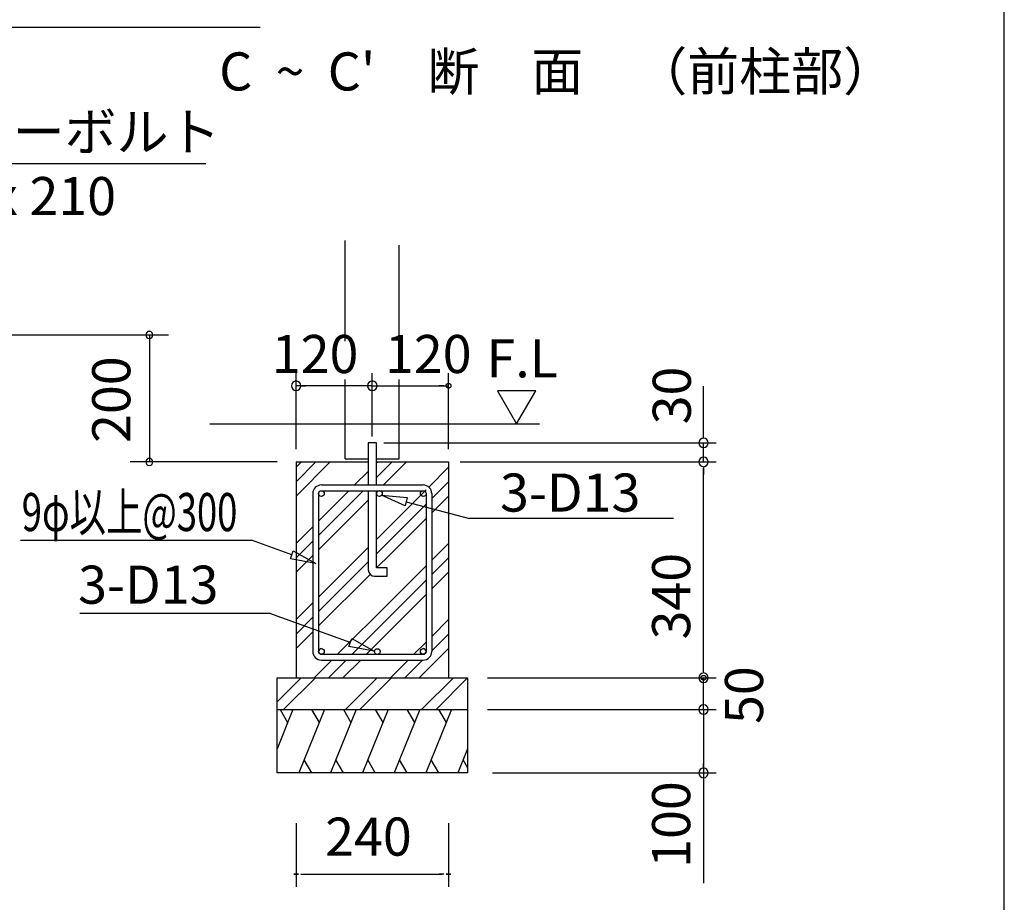
# Model space of a CAD drawing. Extents: x 868 to 32764, y 362 to 22484.
# Drawn here: x 28629 to 32764, y 3219 to 6927 of the extents above; entities that cross this region are included whole.
import ezdxf

# ---------------------------------------------------------------- set-up
doc = ezdxf.new("R2010")
doc.units = 0
doc.header["$LTSCALE"] = 80
doc.header["$MEASUREMENT"] = 0
doc.layers.get('0').update_dxf_attribs({"linetype": 'CONTINUOUS'})
for name, color, linetype in [('0-6', 7, 'CONTINUOUS'), ('0-F', 7, 'CONTINUOUS'), ('3-0', 7, 'CONTINUOUS'), ('SUNPOU', 4, 'CONTINUOUS'), ('WAKUSEN-01', 50, 'CONTINUOUS')]:
    doc.layers.add(name, color=color, linetype=linetype)
doc.styles.get("Standard").update_dxf_attribs({"font": 'txt', "bigfont": 'BIGFONT'})

msp = doc.modelspace()

# ---------------------------------------------------------------- linework, layer by layer
at = {"color": 0, "linetype": 'ByBlock'}
for centre, start, end in [((29173.7, 5602.3), 90, 270), ((29173.7, 5602.3), 270, 90), ((29173.7, 5068.9), 90, 270), ((29173.7, 5068.9), 270, 90)]:
    msp.add_arc(centre, 15, start, end, dxfattribs=at)
at = {"layer": '0-6', "color": 6, "linetype": 'Continuous'}
msp.add_line((26854.9, 6895.7), (29638.8, 6895.7), dxfattribs=at)
at = {"layer": '0-F', "color": 6, "linetype": 'Continuous'}
msp.add_line((28632.1, 4739.7), (29602.9, 4739.7), dxfattribs=at)
at = {"layer": '3-0', "color": 6, "linetype": 'Continuous'}
for p, q in [((27909.8, 6322.3), (29410.7, 6322.3)), ((29996.6, 5575.6), (29996.6, 5999.2)), ((30223.3, 5575.6), (30223.3, 5979.4)), ((29996.6, 5082.3), (29996.6, 5415.6)), ((30223.3, 5082.3), (30223.3, 5415.6)), ((30092.6, 5148.9), (30092.6, 4972)), ((30127.3, 5148.9), (30092.6, 5148.9)), ((30127.3, 4972), (30127.3, 5148.9)), ((29790, 4985.9), (29873, 5068.9)), ((29790, 5046.3), (29812.6, 5068.9)), ((29790, 4925.6), (29933.3, 5068.9)), ((29996.6, 5082.3), (30092.6, 5082.3)), ((30127.3, 5082.3), (30223.3, 5082.3)), ((30127.3, 5068.9), (30270, 5068.9)), ((30127.3, 5003.3), (30193, 5068.9)), ((30127.3, 5063.6), (30132.6, 5068.9)), ((30156.4, 4972), (30253.3, 5068.9)), ((30347.1, 4963.4), (30430, 5046.3)), ((30035.7, 4972), (30092.6, 5028.9)), ((29896.1, 4972), (30323.9, 4972)), ((30359.9, 4915.8), (30430, 4985.9)), ((29860.1, 4936), (29860.1, 4272.7)), ((29884.1, 4820.4), (30011.7, 4948)), ((29884.1, 4760.1), (30072, 4948)), ((29884.1, 4936), (29884.1, 4272.7)), ((29896.1, 4948), (30323.9, 4948)), ((30092.6, 4948), (30092.6, 4615.6)), ((30127.3, 4623.6), (30127.3, 4948)), ((30127.3, 4942.9), (30132.4, 4948)), ((30149.2, 4929), (30256.9, 4919)), ((30247.8, 4884.6), (30149.2, 4929)), ((30210, 4826.3), (30335.9, 4952.2)), ((30335.9, 4936), (30335.9, 4272.7)), ((30359.9, 4936), (30359.9, 4272.7)), ((30359.9, 4855.5), (30430, 4925.6)), ((29884.1, 4699.7), (30092.6, 4908.3)), ((30127.3, 4892.3), (30127.3, 4909.6)), ((30210, 4765.9), (30335.9, 4891.8)), ((30256.9, 4919), (30247.8, 4884.6)), ((30252.4, 4901.8), (30518.4, 4831.6)), ((30127.3, 4743.6), (30186, 4802.3)), ((30186, 4802.3), (30210, 4826.3)), ((30210, 4705.6), (30335.9, 4831.5)), ((31374.8, 4831.6), (30518.4, 4831.6)), ((29790, 4726.3), (29860.1, 4796.4)), ((30186, 4741.9), (30210, 4765.9)), ((29771.9, 4678.9), (29602.9, 4739.7)), ((29790, 4665.9), (29860.1, 4736.1)), ((30127.3, 4683.3), (30186, 4741.9)), ((30359.9, 4656.2), (30430, 4726.3)), ((29765.8, 4662.1), (29777.9, 4695.6)), ((29777.9, 4695.6), (29872.2, 4642.7)), ((29790, 4605.6), (29860.1, 4675.7)), ((29884.1, 4500.4), (30092.6, 4708.9)), ((30128, 4623.6), (30186, 4681.6)), ((30186, 4681.6), (30210, 4705.6)), ((29872.2, 4642.7), (29765.8, 4662.1)), ((29884.1, 4440.1), (30092.6, 4648.6)), ((30210, 4506.3), (30335.9, 4632.2)), ((30359.9, 4595.8), (30430, 4665.9)), ((29884.1, 4379.7), (30100.8, 4596.4)), ((30172.7, 4623.6), (30127.3, 4623.6)), ((30172.7, 4588.9), (30172.7, 4623.6)), ((30359.9, 4535.5), (30430, 4605.6)), ((30119.3, 4588.9), (30172.7, 4588.9)), ((30210, 4445.9), (30335.9, 4571.8)), ((30210, 4385.6), (30335.9, 4511.5)), ((29790, 4406.3), (29860.1, 4476.4)), ((29964.4, 4260.7), (30186, 4482.3)), ((30186, 4482.3), (30210, 4506.3)), ((29679.5, 4431.9), (28881.3, 4431.9)), ((30017.5, 4310.2), (29679.5, 4431.9)), ((30186, 4421.9), (30210, 4445.9)), ((29790, 4345.9), (29860.1, 4416.1)), ((30024.8, 4260.7), (30186, 4421.9)), ((30131.6, 4307.2), (30210, 4385.6)), ((30359.9, 4336.2), (30430, 4406.3)), ((29790, 4285.6), (29860.1, 4355.7)), ((30167.3, 4342.9), (30186, 4361.6)), ((30359.7, 4275.7), (30430, 4345.9)), ((30011.5, 4293.5), (30023.5, 4326.9)), ((30023.5, 4326.9), (30117.9, 4274.1)), ((30085.1, 4260.7), (30131.6, 4307.2)), ((30284.4, 4260.7), (30335.9, 4312.1)), ((29896.1, 4260.7), (30323.9, 4260.7)), ((30117.9, 4274.1), (30011.5, 4293.5)), ((30306.6, 4162.3), (30430, 4285.6)), ((29866, 4162.3), (29940.4, 4236.7)), ((29896.1, 4236.7), (30323.9, 4236.7)), ((29926.3, 4162.3), (30000.8, 4236.7)), ((29986.6, 4162.3), (30061.1, 4236.7)), ((30186, 4162.3), (30260.4, 4236.7)), ((30246.3, 4162.3), (30320.8, 4236.7)), ((29710, 4061.7), (29810.5, 4162.3)), ((29737.5, 4028.9), (29870.9, 4162.3)), ((29997.2, 4028.9), (30130.5, 4162.3)), ((30057.5, 4028.9), (30190.9, 4162.3)), ((30317.2, 4028.9), (30450.5, 4162.3)), ((30377.6, 4028.9), (30510, 4161.4))]:
    msp.add_line(p, q, dxfattribs=at)
at = {"layer": '3-0', "color": 4, "linetype": 'Continuous'}
for p, q in [((29790, 5122.3), (29790, 5442.3)), ((30110, 5175.6), (30110, 5442.3)), ((30430, 5122.3), (30430, 5442.3)), ((30110, 5388.9), (29790, 5388.9)), ((29810, 5388.9), (29830, 5388.9)), ((30090, 5388.9), (30070, 5388.9)), ((30110, 5388.9), (30430, 5388.9)), ((30410, 5388.9), (30390, 5388.9)), ((30420, 5389.9), (30420.1, 5390.1)), ((30420, 5389.6), (30420, 5389.9)), ((30420, 5389.4), (30420, 5389.6)), ((30420, 5389.1), (30420, 5389.4)), ((30420, 5388.9), (30420, 5389.1)), ((30420, 5388.6), (30420, 5388.9)), ((30420, 5388.4), (30420, 5388.6)), ((30420, 5388.1), (30420, 5388.4)), ((30420, 5387.9), (30420, 5388.1)), ((30420.1, 5387.7), (30420, 5387.9)), ((30420.1, 5390.6), (30420.2, 5390.8)), ((30420.1, 5390.4), (30420.1, 5390.6)), ((30420.1, 5390.1), (30420.1, 5390.4)), ((30420.1, 5387.4), (30420.1, 5387.7)), ((30420.1, 5387.2), (30420.1, 5387.4)), ((30420.2, 5386.9), (30420.1, 5387.2)), ((30420.2, 5391.1), (30420.3, 5391.3)), ((30420.2, 5390.8), (30420.2, 5391.1)), ((30420.2, 5386.7), (30420.2, 5386.9)), ((30420.3, 5386.5), (30420.2, 5386.7)), ((30420.3, 5391.3), (30420.4, 5391.6)), ((30420.4, 5386.2), (30420.3, 5386.5)), ((30420.4, 5391.8), (30420.5, 5392)), ((30420.4, 5391.6), (30420.4, 5391.8)), ((30420.4, 5386), (30420.4, 5386.2)), ((30420.5, 5385.7), (30420.4, 5386)), ((30420.5, 5392), (30420.6, 5392.3)), ((30420.6, 5385.5), (30420.5, 5385.7)), ((30420.6, 5392.3), (30420.7, 5392.5)), ((30420.7, 5385.3), (30420.6, 5385.5)), ((30420.7, 5392.5), (30420.8, 5392.7)), ((30420.8, 5385.1), (30420.7, 5385.3)), ((30420.8, 5392.9), (30420.9, 5393.2)), ((30420.8, 5392.7), (30420.8, 5392.9)), ((30420.8, 5384.8), (30420.8, 5385.1)), ((30420.9, 5384.6), (30420.8, 5384.8)), ((30420.9, 5393.2), (30421.1, 5393.4)), ((30421.1, 5384.4), (30420.9, 5384.6)), ((30421.1, 5393.4), (30421.2, 5393.6)), ((30421.2, 5384.2), (30421.1, 5384.4)), ((30421.2, 5393.6), (30421.3, 5393.8)), ((30421.3, 5384), (30421.2, 5384.2)), ((30421.3, 5393.8), (30421.4, 5394)), ((30421.4, 5383.7), (30421.3, 5384)), ((30421.4, 5394), (30421.5, 5394.2)), ((30421.5, 5383.5), (30421.4, 5383.7)), ((30421.5, 5394.2), (30421.7, 5394.4)), ((30421.7, 5383.3), (30421.5, 5383.5)), ((30421.7, 5394.4), (30421.8, 5394.6)), ((30421.8, 5383.1), (30421.7, 5383.3)), ((30421.8, 5394.6), (30422, 5394.8)), ((30422, 5382.9), (30421.8, 5383.1)), ((30422, 5394.8), (30422.1, 5395)), ((30422.1, 5382.7), (30422, 5382.9)), ((30422.1, 5395), (30422.3, 5395.2)), ((30422.3, 5382.5), (30422.1, 5382.7)), ((30422.3, 5395.2), (30422.4, 5395.4)), ((30422.4, 5382.4), (30422.3, 5382.5)), ((30422.4, 5395.4), (30422.6, 5395.6)), ((30422.6, 5382.2), (30422.4, 5382.4)), ((30422.6, 5395.6), (30422.7, 5395.8)), ((30422.7, 5382), (30422.6, 5382.2)), ((30422.7, 5395.8), (30422.9, 5396)), ((30422.9, 5381.8), (30422.7, 5382)), ((30422.9, 5396), (30423.1, 5396.1)), ((30423.1, 5381.6), (30422.9, 5381.8)), ((30423.1, 5396.1), (30423.3, 5396.3)), ((30423.3, 5381.5), (30423.1, 5381.6)), ((30423.3, 5396.3), (30423.4, 5396.5)), ((30423.4, 5381.3), (30423.3, 5381.5)), ((30423.4, 5396.5), (30423.6, 5396.6)), ((30423.6, 5381.2), (30423.4, 5381.3)), ((30423.6, 5396.6), (30423.8, 5396.8)), ((30423.8, 5381), (30423.6, 5381.2)), ((30423.8, 5396.8), (30424, 5396.9)), ((30424, 5380.9), (30423.8, 5381)), ((30424, 5396.9), (30424.2, 5397.1)), ((30424.2, 5380.7), (30424, 5380.9)), ((30424.2, 5397.1), (30424.4, 5397.2)), ((30424.4, 5380.6), (30424.2, 5380.7)), ((30424.4, 5397.2), (30424.6, 5397.3)), ((30424.6, 5380.4), (30424.4, 5380.6)), ((30424.6, 5397.3), (30424.8, 5397.5)), ((30424.8, 5380.3), (30424.6, 5380.4)), ((30424.8, 5397.5), (30425.1, 5397.6)), ((30425.1, 5380.2), (30424.8, 5380.3)), ((30425.1, 5397.6), (30425.3, 5397.7)), ((30425.3, 5380.1), (30425.1, 5380.2)), ((30425.3, 5397.7), (30425.5, 5397.8)), ((30425.5, 5380), (30425.3, 5380.1)), ((30425.5, 5397.8), (30425.7, 5397.9)), ((30425.7, 5379.8), (30425.5, 5380)), ((30425.7, 5397.9), (30425.9, 5398)), ((30425.9, 5379.7), (30425.7, 5379.8)), ((30425.9, 5398), (30426.2, 5398.1)), ((30426.2, 5379.6), (30425.9, 5379.7)), ((30426.2, 5398.1), (30426.4, 5398.2)), ((30426.4, 5379.6), (30426.2, 5379.6)), ((30426.4, 5398.2), (30426.6, 5398.3)), ((30426.6, 5379.5), (30426.4, 5379.6)), ((30426.6, 5398.3), (30426.8, 5398.4)), ((30426.8, 5379.4), (30426.6, 5379.5)), ((30426.8, 5398.4), (30427.1, 5398.5)), ((30427.1, 5379.3), (30426.8, 5379.4)), ((30427.1, 5398.5), (30427.3, 5398.5)), ((30427.3, 5379.2), (30427.1, 5379.3)), ((30427.3, 5398.5), (30427.6, 5398.6)), ((30427.6, 5379.2), (30427.3, 5379.2)), ((30427.6, 5398.6), (30427.8, 5398.6)), ((30427.8, 5379.1), (30427.6, 5379.2)), ((30427.8, 5398.6), (30428, 5398.7)), ((30428, 5379.1), (30427.8, 5379.1)), ((30428, 5398.7), (30428.3, 5398.7)), ((30428.3, 5379), (30428, 5379.1)), ((30428.3, 5398.7), (30428.5, 5398.8)), ((30428.5, 5379), (30428.3, 5379)), ((30428.5, 5398.8), (30428.8, 5398.8)), ((30428.8, 5379), (30428.5, 5379)), ((30428.8, 5398.8), (30429, 5398.8)), ((30429, 5378.9), (30428.8, 5379)), ((30429, 5398.8), (30429.3, 5398.9)), ((30429.3, 5378.9), (30429, 5378.9)), ((30429.3, 5398.9), (30429.5, 5398.9)), ((30429.5, 5378.9), (30429.3, 5378.9)), ((30429.5, 5398.9), (30429.7, 5398.9)), ((30429.7, 5378.9), (30429.5, 5378.9)), ((30429.7, 5398.9), (30430, 5398.9)), ((30430, 5378.9), (30429.7, 5378.9)), ((30430, 5398.9), (30430.2, 5398.9)), ((30430.2, 5378.9), (30430, 5378.9)), ((30430.2, 5398.9), (30430.5, 5398.9)), ((30430.5, 5378.9), (30430.2, 5378.9)), ((30430.5, 5398.9), (30430.7, 5398.9)), ((30430.7, 5378.9), (30430.5, 5378.9)), ((30430.7, 5398.9), (30431, 5398.8)), ((30431, 5378.9), (30430.7, 5378.9)), ((30431, 5398.8), (30431.2, 5398.8)), ((30431.2, 5379), (30431, 5378.9)), ((30431.2, 5398.8), (30431.4, 5398.8)), ((30431.4, 5379), (30431.2, 5379)), ((30431.4, 5398.8), (30431.7, 5398.7)), ((30431.7, 5379), (30431.4, 5379)), ((30431.7, 5398.7), (30431.9, 5398.7)), ((30431.9, 5379.1), (30431.7, 5379)), ((30431.9, 5398.7), (30432.2, 5398.6)), ((30432.2, 5379.1), (30431.9, 5379.1)), ((30432.2, 5398.6), (30432.4, 5398.6)), ((30432.4, 5379.2), (30432.2, 5379.1)), ((30432.4, 5398.6), (30432.7, 5398.5)), ((30432.7, 5379.2), (30432.4, 5379.2)), ((30432.7, 5398.5), (30432.9, 5398.5)), ((30432.9, 5379.3), (30432.7, 5379.2)), ((30432.9, 5398.5), (30433.1, 5398.4)), ((30433.1, 5379.4), (30432.9, 5379.3)), ((30433.1, 5398.4), (30433.4, 5398.3)), ((30433.4, 5379.5), (30433.1, 5379.4)), ((30433.4, 5398.3), (30433.6, 5398.2)), ((30433.6, 5379.6), (30433.4, 5379.5)), ((30433.6, 5398.2), (30433.8, 5398.1)), ((30433.8, 5379.6), (30433.6, 5379.6)), ((30433.8, 5398.1), (30434, 5398)), ((30434, 5379.7), (30433.8, 5379.6)), ((30434, 5398), (30434.3, 5397.9)), ((30434.3, 5379.8), (30434, 5379.7)), ((30434.3, 5397.9), (30434.5, 5397.8)), ((30434.5, 5380), (30434.3, 5379.8)), ((30434.5, 5397.8), (30434.7, 5397.7)), ((30434.7, 5380.1), (30434.5, 5380)), ((30434.7, 5397.7), (30434.9, 5397.6)), ((30434.9, 5380.2), (30434.7, 5380.1)), ((30434.9, 5397.6), (30435.1, 5397.5)), ((30435.1, 5380.3), (30434.9, 5380.2)), ((30435.1, 5397.5), (30435.3, 5397.3)), ((30435.3, 5380.4), (30435.1, 5380.3)), ((30435.3, 5397.3), (30435.5, 5397.2)), ((30435.5, 5380.6), (30435.3, 5380.4)), ((30435.5, 5397.2), (30435.8, 5397.1)), ((30435.8, 5380.7), (30435.5, 5380.6)), ((30435.8, 5397.1), (30435.9, 5396.9)), ((30435.9, 5380.9), (30435.8, 5380.7)), ((30435.9, 5396.9), (30436.1, 5396.8)), ((30436.1, 5381), (30435.9, 5380.9)), ((30436.1, 5396.8), (30436.3, 5396.6)), ((30436.3, 5381.2), (30436.1, 5381)), ((30436.3, 5396.6), (30436.5, 5396.5)), ((30436.5, 5381.3), (30436.3, 5381.2)), ((30436.5, 5396.5), (30436.7, 5396.3)), ((30436.7, 5381.5), (30436.5, 5381.3)), ((30436.7, 5396.3), (30436.9, 5396.1)), ((30436.9, 5381.6), (30436.7, 5381.5)), ((30436.9, 5396.1), (30437.1, 5396)), ((30437.1, 5381.8), (30436.9, 5381.6)), ((30437.1, 5396), (30437.2, 5395.8)), ((30437.2, 5382), (30437.1, 5381.8)), ((30437.2, 5395.8), (30437.4, 5395.6)), ((30437.4, 5382.2), (30437.2, 5382)), ((30437.4, 5395.6), (30437.6, 5395.4)), ((30437.6, 5382.4), (30437.4, 5382.2)), ((30437.6, 5395.4), (30437.7, 5395.2)), ((30437.7, 5382.5), (30437.6, 5382.4)), ((30437.7, 5395.2), (30437.9, 5395)), ((30437.9, 5382.7), (30437.7, 5382.5)), ((30437.9, 5395), (30438, 5394.8)), ((30438, 5382.9), (30437.9, 5382.7)), ((30438, 5394.8), (30438.2, 5394.6)), ((30438.2, 5383.1), (30438, 5382.9)), ((30438.2, 5394.6), (30438.3, 5394.4)), ((30438.3, 5383.3), (30438.2, 5383.1)), ((30438.3, 5394.4), (30438.4, 5394.2)), ((30438.4, 5383.5), (30438.3, 5383.3)), ((30438.4, 5394.2), (30438.6, 5394)), ((30438.6, 5383.7), (30438.4, 5383.5)), ((30438.6, 5394), (30438.7, 5393.8)), ((30438.7, 5384), (30438.6, 5383.7)), ((30438.7, 5393.8), (30438.8, 5393.6)), ((30438.8, 5384.2), (30438.7, 5384)), ((30438.8, 5393.6), (30438.9, 5393.4)), ((30438.9, 5384.4), (30438.8, 5384.2)), ((30438.9, 5393.4), (30439, 5393.2)), ((30439, 5384.6), (30438.9, 5384.4)), ((30439, 5393.2), (30439.1, 5392.9)), ((30439.1, 5384.8), (30439, 5384.6)), ((30439.1, 5392.9), (30439.2, 5392.7)), ((30439.2, 5385.1), (30439.1, 5384.8)), ((30439.2, 5392.7), (30439.3, 5392.5)), ((30439.3, 5385.3), (30439.2, 5385.1)), ((30439.3, 5392.5), (30439.4, 5392.3)), ((30439.4, 5385.5), (30439.3, 5385.3)), ((30439.4, 5392.3), (30439.5, 5392)), ((30439.5, 5385.7), (30439.4, 5385.5)), ((30439.5, 5392), (30439.6, 5391.8)), ((30439.6, 5386), (30439.5, 5385.7)), ((30439.6, 5391.8), (30439.6, 5391.6)), ((30439.6, 5391.6), (30439.7, 5391.3)), ((30439.7, 5386.5), (30439.6, 5386.2)), ((30439.6, 5386.2), (30439.6, 5386)), ((30439.7, 5391.3), (30439.7, 5391.1)), ((30439.7, 5391.1), (30439.8, 5390.8)), ((30439.8, 5386.9), (30439.7, 5386.7)), ((30439.7, 5386.7), (30439.7, 5386.5)), ((30439.8, 5390.8), (30439.8, 5390.6)), ((30439.8, 5390.6), (30439.9, 5390.4)), ((30439.9, 5387.4), (30439.8, 5387.2)), ((30439.8, 5387.2), (30439.8, 5386.9)), ((30439.9, 5390.4), (30439.9, 5390.1)), ((30439.9, 5390.1), (30439.9, 5389.9)), ((30439.9, 5389.9), (30440, 5389.6)), ((30440, 5388.1), (30439.9, 5387.9)), ((30439.9, 5387.9), (30439.9, 5387.7)), ((30439.9, 5387.7), (30439.9, 5387.4)), ((30440, 5389.6), (30440, 5389.4)), ((30440, 5389.4), (30440, 5389.1)), ((30440, 5389.1), (30440, 5388.9)), ((30440, 5388.9), (30440, 5388.6)), ((30440, 5388.6), (30440, 5388.4)), ((30440, 5388.4), (30440, 5388.1)), ((31500.9, 5175.6), (31500.9, 5386.8)), ((30796, 5367.4), (30636.1, 5367.4)), ((30636.1, 5367.4), (30716, 5228.9)), ((30716, 5228.9), (30796, 5367.4)), ((31500.9, 5168.9), (31500.9, 5188.9)), ((30158.5, 5148.9), (31554.3, 5148.9)), ((31500.9, 5068.9), (31500.9, 5148.9)), ((30479.2, 5068.9), (31554.3, 5068.9)), ((31500.9, 5048.9), (31500.9, 5028.9)), ((31500.9, 5048.9), (31500.9, 5028.9)), ((31500.9, 4188.9), (31500.9, 5042.3)), ((31500.9, 5042.3), (31500.9, 5015.6)), ((31500.9, 4182.3), (31500.9, 4202.3)), ((31500.9, 4182.3), (31500.9, 4202.3)), ((30593.3, 4162.3), (31328.8, 4162.3)), ((30812.8, 4162.3), (31328.8, 4162.3)), ((30850.6, 4162.3), (31554.3, 4162.3)), ((31490.9, 4162.7), (31491, 4163)), ((31490.9, 4162.5), (31490.9, 4162.7)), ((31490.9, 4162.2), (31490.9, 4162.5)), ((31490.9, 4162), (31490.9, 4162.2)), ((31490.9, 4161.7), (31490.9, 4162)), ((31491, 4161.5), (31490.9, 4161.7)), ((31491, 4163.7), (31491.1, 4163.9)), ((31491, 4163.4), (31491, 4163.7)), ((31491, 4163.2), (31491, 4163.4)), ((31491, 4163), (31491, 4163.2)), ((31491, 4161.2), (31491, 4161.5)), ((31491, 4161), (31491, 4161.2)), ((31491, 4160.7), (31491, 4161)), ((31491.1, 4160.5), (31491, 4160.7)), ((31491.1, 4164.2), (31491.2, 4164.4)), ((31491.1, 4163.9), (31491.1, 4164.2)), ((31491.1, 4160.3), (31491.1, 4160.5)), ((31491.2, 4160), (31491.1, 4160.3)), ((31491.2, 4164.6), (31491.3, 4164.9)), ((31491.2, 4164.4), (31491.2, 4164.6)), ((31491.2, 4159.8), (31491.2, 4160)), ((31491.3, 4159.5), (31491.2, 4159.8)), ((31491.3, 4164.9), (31491.4, 4165.1)), ((31491.4, 4159.3), (31491.3, 4159.5)), ((31491.4, 4165.4), (31491.5, 4165.6)), ((31491.4, 4165.1), (31491.4, 4165.4)), ((31491.4, 4159.1), (31491.4, 4159.3)), ((31491.5, 4158.8), (31491.4, 4159.1)), ((31491.5, 4165.6), (31491.6, 4165.8)), ((31491.6, 4158.6), (31491.5, 4158.8)), ((31491.6, 4165.8), (31491.7, 4166)), ((31491.7, 4158.4), (31491.6, 4158.6)), ((31491.7, 4166), (31491.8, 4166.3)), ((31491.8, 4158.2), (31491.7, 4158.4)), ((31491.8, 4166.3), (31491.9, 4166.5)), ((31491.9, 4157.9), (31491.8, 4158.2)), ((31491.9, 4166.5), (31492, 4166.7)), ((31492, 4157.7), (31491.9, 4157.9)), ((31492, 4166.7), (31492.1, 4166.9)), ((31492.1, 4157.5), (31492, 4157.7)), ((31492.1, 4166.9), (31492.2, 4167.1)), ((31492.2, 4157.3), (31492.1, 4157.5)), ((31492.2, 4167.1), (31492.4, 4167.4)), ((31492.4, 4157.1), (31492.2, 4157.3)), ((31492.4, 4167.4), (31492.5, 4167.6)), ((31492.5, 4156.9), (31492.4, 4157.1)), ((31492.5, 4167.6), (31492.6, 4167.8)), ((31492.6, 4156.7), (31492.5, 4156.9)), ((31492.6, 4167.8), (31492.8, 4168)), ((31492.8, 4156.5), (31492.6, 4156.7)), ((31492.8, 4168), (31492.9, 4168.2)), ((31492.9, 4156.3), (31492.8, 4156.5)), ((31492.9, 4168.2), (31493.1, 4168.4)), ((31493.1, 4156.1), (31492.9, 4156.3)), ((31493.1, 4168.4), (31493.2, 4168.6)), ((31493.2, 4155.9), (31493.1, 4156.1)), ((31493.2, 4168.6), (31493.4, 4168.7)), ((31493.4, 4155.7), (31493.2, 4155.9)), ((31493.4, 4168.7), (31493.5, 4168.9)), ((31493.5, 4155.5), (31493.4, 4155.7)), ((31493.5, 4168.9), (31493.7, 4169.1)), ((31493.7, 4155.3), (31493.5, 4155.5)), ((31493.7, 4169.1), (31493.9, 4169.3)), ((31493.9, 4155.1), (31493.7, 4155.3)), ((31493.9, 4169.3), (31494, 4169.5)), ((31494, 4155), (31493.9, 4155.1)), ((31494, 4169.5), (31494.2, 4169.6)), ((31494.2, 4154.8), (31494, 4155)), ((31494.2, 4169.6), (31494.4, 4169.8)), ((31494.4, 4154.6), (31494.2, 4154.8)), ((31494.4, 4169.8), (31494.6, 4169.9)), ((31494.6, 4154.5), (31494.4, 4154.6)), ((31494.6, 4169.9), (31494.8, 4170.1)), ((31494.8, 4154.3), (31494.6, 4154.5)), ((31494.8, 4170.1), (31495, 4170.2)), ((31495, 4154.2), (31494.8, 4154.3)), ((31495, 4170.2), (31495.2, 4170.4)), ((31495.2, 4154), (31495, 4154.2)), ((31495.2, 4170.4), (31495.4, 4170.5)), ((31495.4, 4153.9), (31495.2, 4154)), ((31495.4, 4170.5), (31495.6, 4170.7)), ((31495.6, 4153.8), (31495.4, 4153.9)), ((31495.6, 4170.7), (31495.8, 4170.8)), ((31495.8, 4153.6), (31495.6, 4153.8)), ((31495.8, 4170.8), (31496, 4170.9)), ((31496, 4153.5), (31495.8, 4153.6)), ((31496, 4170.9), (31496.2, 4171)), ((31496.2, 4153.4), (31496, 4153.5)), ((31496.2, 4171), (31496.4, 4171.1)), ((31496.4, 4153.3), (31496.2, 4153.4)), ((31496.4, 4171.1), (31496.7, 4171.3)), ((31496.7, 4153.2), (31496.4, 4153.3)), ((31496.7, 4171.3), (31496.9, 4171.4)), ((31496.9, 4153.1), (31496.7, 4153.2)), ((31496.9, 4171.4), (31497.1, 4171.5)), ((31497.1, 4153), (31496.9, 4153.1)), ((31497.1, 4171.5), (31497.3, 4171.5)), ((31497.3, 4152.9), (31497.1, 4153)), ((31497.3, 4171.5), (31497.6, 4171.6)), ((31497.6, 4152.8), (31497.3, 4152.9)), ((31497.6, 4171.6), (31497.8, 4171.7)), ((31497.8, 4152.7), (31497.6, 4152.8)), ((31497.8, 4171.7), (31498, 4171.8)), ((31498, 4152.6), (31497.8, 4152.7)), ((31498, 4171.8), (31498.3, 4171.9)), ((31498.3, 4152.6), (31498, 4152.6)), ((31498.3, 4171.9), (31498.5, 4171.9)), ((31498.5, 4152.5), (31498.3, 4152.6)), ((31498.5, 4171.9), (31498.8, 4172)), ((31498.8, 4152.5), (31498.5, 4152.5)), ((31498.8, 4172), (31499, 4172)), ((31499, 4152.4), (31498.8, 4152.5)), ((31499, 4172), (31499.2, 4172.1)), ((31499.2, 4152.4), (31499, 4152.4)), ((31499.2, 4172.1), (31499.5, 4172.1)), ((31499.5, 4152.3), (31499.2, 4152.4)), ((31499.5, 4172.1), (31499.7, 4172.1)), ((31499.7, 4152.3), (31499.5, 4152.3)), ((31499.7, 4172.1), (31500, 4172.2)), ((31500, 4152.3), (31499.7, 4152.3)), ((31500, 4172.2), (31500.2, 4172.2)), ((31500.2, 4152.2), (31500, 4152.3)), ((31500.2, 4172.2), (31500.4, 4172.2)), ((31500.4, 4152.2), (31500.2, 4152.2)), ((31500.4, 4172.2), (31500.7, 4172.2)), ((31500.7, 4152.2), (31500.4, 4152.2)), ((31500.7, 4172.2), (31500.9, 4172.2)), ((31500.9, 4152.2), (31500.7, 4152.2)), ((31500.9, 4172.2), (31501.2, 4172.2)), ((31500.9, 4028.9), (31500.9, 4162.3)), ((31501.2, 4152.2), (31500.9, 4152.2)), ((31501.2, 4172.2), (31501.4, 4172.2)), ((31501.4, 4152.2), (31501.2, 4152.2)), ((31501.4, 4172.2), (31501.7, 4172.2)), ((31501.7, 4152.2), (31501.4, 4152.2)), ((31501.7, 4172.2), (31501.9, 4172.2)), ((31501.9, 4152.3), (31501.7, 4152.2)), ((31501.9, 4172.2), (31502.2, 4172.1)), ((31502.2, 4152.3), (31501.9, 4152.3)), ((31502.2, 4172.1), (31502.4, 4172.1)), ((31502.4, 4152.3), (31502.2, 4152.3)), ((31502.4, 4172.1), (31502.6, 4172.1)), ((31502.6, 4152.4), (31502.4, 4152.3)), ((31502.6, 4172.1), (31502.9, 4172)), ((31502.9, 4152.4), (31502.6, 4152.4)), ((31502.9, 4172), (31503.1, 4172)), ((31503.1, 4152.5), (31502.9, 4152.4)), ((31503.1, 4172), (31503.4, 4171.9)), ((31503.4, 4152.5), (31503.1, 4152.5)), ((31503.4, 4171.9), (31503.6, 4171.9)), ((31503.6, 4152.6), (31503.4, 4152.5)), ((31503.6, 4171.9), (31503.8, 4171.8)), ((31503.8, 4152.6), (31503.6, 4152.6)), ((31503.8, 4171.8), (31504.1, 4171.7)), ((31504.1, 4152.7), (31503.8, 4152.6)), ((31504.1, 4171.7), (31504.3, 4171.6)), ((31504.3, 4152.8), (31504.1, 4152.7)), ((31504.3, 4171.6), (31504.5, 4171.5)), ((31504.5, 4152.9), (31504.3, 4152.8)), ((31504.5, 4171.5), (31504.8, 4171.5)), ((31504.8, 4153), (31504.5, 4152.9)), ((31504.8, 4171.5), (31505, 4171.4)), ((31505, 4153.1), (31504.8, 4153)), ((31505, 4171.4), (31505.2, 4171.3)), ((31505.2, 4153.2), (31505, 4153.1)), ((31505.2, 4171.3), (31505.4, 4171.1)), ((31505.4, 4153.3), (31505.2, 4153.2)), ((31505.4, 4171.1), (31505.7, 4171)), ((31505.7, 4153.4), (31505.4, 4153.3)), ((31505.7, 4171), (31505.9, 4170.9)), ((31505.9, 4153.5), (31505.7, 4153.4)), ((31505.9, 4170.9), (31506.1, 4170.8)), ((31506.1, 4153.6), (31505.9, 4153.5)), ((31506.1, 4170.8), (31506.3, 4170.7)), ((31506.3, 4153.8), (31506.1, 4153.6)), ((31506.3, 4170.7), (31506.5, 4170.5)), ((31506.5, 4153.9), (31506.3, 4153.8)), ((31506.5, 4170.5), (31506.7, 4170.4)), ((31506.7, 4154), (31506.5, 4153.9)), ((31506.7, 4170.4), (31506.9, 4170.2)), ((31506.9, 4154.2), (31506.7, 4154)), ((31506.9, 4170.2), (31507.1, 4170.1)), ((31507.1, 4154.3), (31506.9, 4154.2)), ((31507.1, 4170.1), (31507.3, 4169.9)), ((31507.3, 4154.5), (31507.1, 4154.3)), ((31507.3, 4169.9), (31507.5, 4169.8)), ((31507.5, 4154.6), (31507.3, 4154.5)), ((31507.5, 4169.8), (31507.7, 4169.6)), ((31507.7, 4154.8), (31507.5, 4154.6)), ((31507.7, 4169.6), (31507.8, 4169.5)), ((31507.8, 4155), (31507.7, 4154.8)), ((31507.8, 4169.5), (31508, 4169.3)), ((31508, 4155.1), (31507.8, 4155)), ((31508, 4169.3), (31508.2, 4169.1)), ((31508.2, 4155.3), (31508, 4155.1)), ((31508.2, 4169.1), (31508.3, 4168.9)), ((31508.3, 4155.5), (31508.2, 4155.3)), ((31508.3, 4168.9), (31508.5, 4168.7)), ((31508.5, 4155.7), (31508.3, 4155.5)), ((31508.5, 4168.7), (31508.7, 4168.6)), ((31508.7, 4155.9), (31508.5, 4155.7)), ((31508.7, 4168.6), (31508.8, 4168.4)), ((31508.8, 4156.1), (31508.7, 4155.9)), ((31508.8, 4168.4), (31509, 4168.2)), ((31509, 4156.3), (31508.8, 4156.1)), ((31509, 4168.2), (31509.1, 4168)), ((31509.1, 4156.5), (31509, 4156.3)), ((31509.1, 4168), (31509.3, 4167.8)), ((31509.3, 4156.7), (31509.1, 4156.5)), ((31509.3, 4167.8), (31509.4, 4167.6)), ((31509.4, 4156.9), (31509.3, 4156.7)), ((31509.4, 4167.6), (31509.5, 4167.4)), ((31509.5, 4157.1), (31509.4, 4156.9)), ((31509.5, 4167.4), (31509.6, 4167.1)), ((31509.6, 4157.3), (31509.5, 4157.1)), ((31509.6, 4167.1), (31509.8, 4166.9)), ((31509.8, 4157.5), (31509.6, 4157.3)), ((31509.8, 4166.9), (31509.9, 4166.7)), ((31509.9, 4157.7), (31509.8, 4157.5)), ((31509.9, 4166.7), (31510, 4166.5)), ((31510, 4157.9), (31509.9, 4157.7)), ((31510, 4166.5), (31510.1, 4166.3)), ((31510.1, 4158.2), (31510, 4157.9)), ((31510.1, 4166.3), (31510.2, 4166)), ((31510.2, 4158.4), (31510.1, 4158.2)), ((31510.2, 4166), (31510.3, 4165.8)), ((31510.3, 4158.6), (31510.2, 4158.4)), ((31510.3, 4165.8), (31510.3, 4165.6)), ((31510.3, 4165.6), (31510.4, 4165.4)), ((31510.4, 4159.1), (31510.3, 4158.8)), ((31510.3, 4158.8), (31510.3, 4158.6)), ((31510.4, 4165.4), (31510.5, 4165.1)), ((31510.5, 4159.3), (31510.4, 4159.1)), ((31510.5, 4165.1), (31510.6, 4164.9)), ((31510.6, 4159.5), (31510.5, 4159.3)), ((31510.6, 4164.9), (31510.6, 4164.6)), ((31510.6, 4164.6), (31510.7, 4164.4)), ((31510.7, 4160), (31510.6, 4159.8)), ((31510.6, 4159.8), (31510.6, 4159.5)), ((31510.7, 4164.4), (31510.7, 4164.2)), ((31510.7, 4164.2), (31510.8, 4163.9)), ((31510.8, 4160.5), (31510.7, 4160.3)), ((31510.7, 4160.3), (31510.7, 4160)), ((31510.8, 4163.9), (31510.8, 4163.7)), ((31510.8, 4163.7), (31510.9, 4163.4)), ((31510.9, 4161), (31510.8, 4160.7)), ((31510.8, 4160.7), (31510.8, 4160.5)), ((31510.9, 4163.4), (31510.9, 4163.2)), ((31510.9, 4163.2), (31510.9, 4163)), ((31510.9, 4163), (31510.9, 4162.7)), ((31510.9, 4162.7), (31510.9, 4162.5)), ((31510.9, 4162.5), (31510.9, 4162.2)), ((31510.9, 4162.2), (31510.9, 4162)), ((31510.9, 4162), (31510.9, 4161.7)), ((31510.9, 4161.7), (31510.9, 4161.5)), ((31510.9, 4161.5), (31510.9, 4161.2)), ((31510.9, 4161.2), (31510.9, 4161)), ((31500.9, 4055.6), (31500.9, 4082.2)), ((31500.9, 4048.9), (31500.9, 4068.9)), ((30593.3, 4028.9), (31328.8, 4028.9)), ((30850.6, 4028.9), (31554.3, 4028.9)), ((31500.9, 4028.9), (31500.9, 3299.9)), ((31500.9, 4008.9), (31500.9, 3988.9)), ((31500.9, 4002.2), (31500.9, 3975.6)), ((31500.9, 3782.2), (31500.9, 3802.2)), ((30614.6, 3762.3), (31554.3, 3762.3)), ((29790, 3551.2), (29790, 3284.5)), ((30430, 3551.2), (30430, 3284.5)), ((29800, 3337.8), (29780, 3337.8)), ((29780, 3337.8), (29800, 3337.8)), ((29810, 3337.8), (29830, 3337.8)), ((29816.7, 3337.8), (30403.3, 3337.8)), ((30410, 3337.8), (30390, 3337.8)), ((30420, 3337.8), (30440, 3337.8)), ((30440, 3337.8), (30420, 3337.8))]:
    msp.add_line(p, q, dxfattribs=at)
at = {"layer": '3-0', "color": 3, "linetype": 'Continuous'}
for p, q in [((29427.8, 5228.9), (30812.3, 5228.9)), ((29790, 5068.9), (29790, 4162.3)), ((29790, 5068.9), (30092.6, 5068.9)), ((30127.3, 5068.9), (30430, 5068.9)), ((30430, 5068.9), (30430, 4162.3)), ((29710, 4162.3), (30510, 4162.3)), ((29710, 3762.3), (29710, 4162.3)), ((30510, 4162.3), (30510, 3762.3)), ((29710, 4028.9), (30510, 4028.9)), ((30510, 3762.3), (29710, 3762.3))]:
    msp.add_line(p, q, dxfattribs=at)
at = {"layer": '3-0', "color": 2, "linetype": 'Continuous'}
for p, q in [((29776.7, 4028.9), (29710, 3863.8)), ((29722.5, 4028.9), (29754.4, 3973.7)), ((29909.3, 4028.9), (29801.6, 3762.3)), ((29855.1, 4028.9), (29887, 3973.7)), ((30042.7, 4028.9), (29934.9, 3762.3)), ((29988.4, 4028.9), (30020.3, 3973.7)), ((30176, 4028.9), (30068.2, 3762.3)), ((30121.7, 4028.9), (30153.7, 3973.7)), ((30309.3, 4028.9), (30201.5, 3762.3)), ((30255.1, 4028.9), (30287, 3973.7)), ((30442.7, 4028.9), (30334.9, 3762.3)), ((30388.4, 4028.9), (30420.3, 3973.7)), ((30510, 3863.8), (30468.9, 3762.3)), ((29855.8, 3762.3), (29823.9, 3817.5)), ((29989.1, 3762.3), (29957.2, 3817.5)), ((30122.5, 3762.3), (30090.6, 3817.5)), ((30255.8, 3762.3), (30223.9, 3817.5)), ((30389.1, 3762.3), (30357.2, 3817.5)), ((30510, 3785.1), (30491.3, 3817.5))]:
    msp.add_line(p, q, dxfattribs=at)
at = {"layer": '3-0', "color": 6, "linetype": 'Continuous'}
for centre in [(29896.1, 4936), (30139.7, 4936.2), (30323.9, 4936), (29896.1, 4272.7), (30131.1, 4272.2), (30323.9, 4272.7)]:
    msp.add_circle(centre, 12, dxfattribs=at)
at = {"layer": '3-0', "color": 4, "linetype": 'Continuous'}
for centre, start, end in [((29790, 5388.9), 0, 180), ((29790, 5388.9), 180, 0), ((30110, 5388.9), 0, 180), ((30110, 5388.9), 180, 0), ((31500.9, 5148.9), 90, 270), ((31500.9, 5148.9), 270, 90), ((31500.9, 5068.9), 90, 270), ((31500.9, 5068.9), 90, 270), ((31500.9, 5068.9), 270, 90), ((31500.9, 5068.9), 270, 90), ((31500.9, 4162.3), 90, 270), ((31500.9, 4162.3), 270, 90), ((31500.9, 4028.9), 90, 270), ((31500.9, 4028.9), 90, 270), ((31500.9, 4028.9), 270, 90), ((31500.9, 4028.9), 270, 90), ((31500.9, 3762.3), 90, 270), ((31500.9, 3762.3), 270, 90)]:
    msp.add_arc(centre, 20, start, end, dxfattribs=at)
at = {"layer": '3-0', "color": 6, "linetype": 'Continuous'}
for centre, radius, start, end in [((29896.1, 4936), 36, 90, 180), ((30323.9, 4936), 36, 0, 90), ((30119.3, 4615.6), 26.7, 180, 270), ((29896.1, 4272.7), 36, 180, 270), ((29896.1, 4272.7), 12, 90, 270), ((30323.9, 4272.7), 12, 270, 90), ((30323.9, 4272.7), 36, 270, 0)]:
    msp.add_arc(centre, radius, start, end, dxfattribs=at)
at = {"layer": 'SUNPOU', "color": 4, "linetype": 'Continuous'}
for p, q in [((27807, 5602.3), (29253.7, 5602.3)), ((29173.7, 5602.3), (29173.7, 5068.9)), ((29710, 5068.9), (29093.7, 5068.9))]:
    msp.add_line(p, q, dxfattribs=at)
at = {"layer": 'WAKUSEN-01'}
msp.add_line((32764, 828), (32764, 22484), dxfattribs=at)

# ---------------------------------------------------------------- texts
at = {"color": 7, "linetype": 'Continuous'}
msp.add_text('200', height=160, rotation=90, dxfattribs=at).set_placement((29093.7, 5148.9))
at = {"layer": '0-F', "color": 7, "linetype": 'Continuous', "width": 0.7}
msp.add_text('9φ以上@300', height=160, dxfattribs=at).set_placement((28637.8, 4778.3))
at = {"layer": '3-0', "color": 7, "linetype": 'Continuous'}
for s, p in [("C  ~  C'\u3000断\u3000面\u3000（前柱部）", (29466.8, 6629.3)), ('120', (29688.1, 5442.3)), ('120', (30163.3, 5442.3)), ('F.L', (30589.8, 5424)), ('3-D13', (28874.4, 4473.2)), ('240', (29912.1, 3414.8))]:
    msp.add_text(s, height=160, dxfattribs=at).set_placement(p)
for s, rotation, p in [('アンカーボルト', 359.9997, (27944.3, 6375.6)), ('W1/2 x 210', 359.9998, (27944.3, 6105.8)), ('30', 90, (31447.6, 5226.8)), ('3-D13', 0.0008, (30646.3, 4860.2)), ('340', 90, (31444.9, 4323.2)), ('50', 90, (31750.9, 3968.1)), ('100', 90, (31444.9, 3364))]:
    msp.add_text(s, height=160, rotation=rotation, dxfattribs=at).set_placement(p)

doc.saveas('drawing.dxf')
